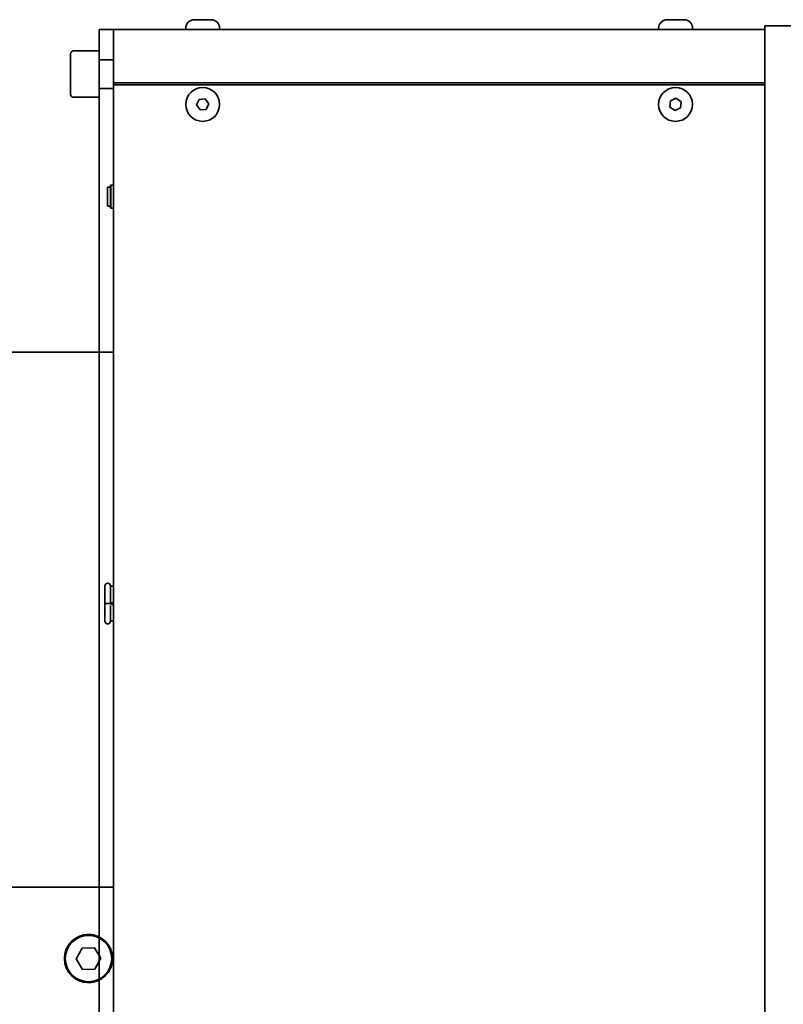
# Model space of a CAD drawing. Units: millimetres. Extents: x 476241 to 596993, y 1571813 to 1618297.
# Drawn here: x 481080 to 481294, y 1574379 to 1574655 of the extents above; entities that cross this region are included whole.
import ezdxf

# ---------------------------------------------------------------- set-up
doc = ezdxf.new("R2010")
doc.units = ezdxf.units.MM
doc.layers.add('Visible (ISO)', color=7, linetype='Continuous', lineweight=35)

# ---------------------------------------------------------------- blocks, each defined once
blk = doc.blocks.new('APL38s LH turn Left')
at = {"layer": 'Visible (ISO)'}
for p, q in [((1319.5, -215.5), (1319.5, -225.5)), ((1319.5, -215.5), (1319.5, -225.5)), ((1319.5, -215.5), (1319.5, -225.5)), ((824.5, -225.5), (1299.5, -225.5)), ((824.5, -225.5), (1299.5, -225.5)), ((824.5, -225.5), (1299.5, -225.5)), ((1299.5, -225.5), (1319.5, -225.5)), ((1299.5, -225.5), (1319.5, -225.5)), ((1299.5, -225.5), (1319.5, -225.5)), ((1303, -225.5), (1303, -408)), ((1303, -225.5), (1303, -408)), ((1303, -225.5), (1303, -408)), ((1303.5, -225.5), (1303.5, -408)), ((1303.5, -225.5), (1303.5, -408)), ((1303.5, -225.5), (1303.5, -408)), ((1318.5, -225.5), (1318.5, -408)), ((1318.5, -225.5), (1318.5, -408)), ((1318.5, -225.5), (1318.5, -408)), ((1318.88, -245.75), (1318.5, -245.75)), ((1318.88, -245.75), (1318.5, -245.75)), ((1318.88, -245.75), (1318.5, -245.75)), ((1321.25, -252.88), (1321.25, -248.12)), ((1321.25, -252.88), (1321.25, -248.12)), ((1321.25, -252.88), (1321.25, -248.12)), ((1296.51, -249.08), (1295.77, -250.64)), ((1296.51, -249.08), (1295.77, -250.64)), ((1296.51, -249.08), (1295.77, -250.64)), ((1295.77, -250.64), (1296.76, -252.07)), ((1295.77, -250.64), (1296.76, -252.07)), ((1295.77, -250.64), (1296.76, -252.07)), ((1298.24, -248.93), (1296.51, -249.08)), ((1298.24, -248.93), (1296.51, -249.08)), ((1298.24, -248.93), (1296.51, -249.08)), ((1299.23, -250.36), (1298.24, -248.93)), ((1299.23, -250.36), (1298.24, -248.93)), ((1299.23, -250.36), (1298.24, -248.93)), ((1298.49, -251.92), (1299.23, -250.36)), ((1298.49, -251.92), (1299.23, -250.36)), ((1298.49, -251.92), (1299.23, -250.36)), ((1296.76, -252.07), (1298.49, -251.92)), ((1296.76, -252.07), (1298.49, -251.92)), ((1296.76, -252.07), (1298.49, -251.92)), ((1318.88, -255.25), (1318.5, -255.25)), ((1318.88, -255.25), (1318.5, -255.25)), ((1318.88, -255.25), (1318.5, -255.25)), ((1318.88, -378.25), (1318.5, -378.25)), ((1318.88, -378.25), (1318.5, -378.25)), ((1318.88, -378.25), (1318.5, -378.25)), ((1321.25, -385.38), (1321.25, -380.62)), ((1321.25, -385.38), (1321.25, -380.62)), ((1321.25, -385.38), (1321.25, -380.62)), ((1296.09, -382), (1295.93, -383.72)), ((1296.09, -382), (1295.93, -383.72)), ((1296.09, -382), (1295.93, -383.72)), ((1295.93, -383.72), (1297.34, -384.72)), ((1295.93, -383.72), (1297.34, -384.72)), ((1295.93, -383.72), (1297.34, -384.72)), ((1297.66, -381.28), (1296.09, -382)), ((1297.66, -381.28), (1296.09, -382)), ((1297.66, -381.28), (1296.09, -382)), ((1299.07, -382.28), (1297.66, -381.28)), ((1299.07, -382.28), (1297.66, -381.28)), ((1299.07, -382.28), (1297.66, -381.28)), ((1298.91, -384), (1299.07, -382.28)), ((1298.91, -384), (1299.07, -382.28)), ((1298.91, -384), (1299.07, -382.28)), ((1297.34, -384.72), (1298.91, -384)), ((1297.34, -384.72), (1298.91, -384)), ((1297.34, -384.72), (1298.91, -384)), ((1318.88, -387.75), (1318.5, -387.75)), ((1318.88, -387.75), (1318.5, -387.75)), ((1318.88, -387.75), (1318.5, -387.75)), ((1303.5, -408), (839.5, -408)), ((1303.5, -408), (839.5, -408)), ((1303, -408), (840, -408)), ((1303, -408), (840, -408)), ((1303, -408), (840, -408)), ((1078, -408), (1078, -651)), ((1228, -408), (1228, -623)), ((1268.44, -408.77), (1268.44, -408)), ((1274.85, -408.77), (1274.85, -408)), ((1302, -411.6), (1302, -408)), ((1303, -408), (1303.5, -408)), ((1318.5, -408), (1303.5, -408)), ((1318.5, -408), (1303.5, -408)), ((1318.5, -408), (1303.5, -408)), ((1318.5, -408), (1303.5, -408)), ((1318.5, -408), (1303.5, -408)), ((1310, -411.6), (1310, -408)), ((1318.5, -408), (1318.5, -412)), ((1318.5, -408), (1318.5, -412)), ((1157.54, -410.4), (1152.59, -410.4)), ((1152.59, -410.4), (1162.5, -410.4)), ((1157.54, -408.88), (1157.48, -408.88)), ((1157.54, -408.88), (1157.54, -410.4)), ((1157.61, -408.88), (1157.54, -408.88)), ((1157.54, -410.4), (1157.54, -408.88)), ((1162.5, -410.4), (1157.54, -410.4)), ((1274.85, -408.77), (1268.44, -408.77)), ((1268.44, -408.77), (1274.85, -408.77)), ((1274.79, -408.82), (1268.5, -408.82)), ((1268.98, -408.82), (1268.98, -409.66)), ((1274.31, -409.66), (1268.98, -409.66)), ((1274.31, -409.66), (1274.31, -408.82)), ((839.5, -412), (1303.5, -412)), ((839.5, -412), (1303.5, -412)), ((1055.04, -413.21), (1054.96, -416.67)), ((1055.04, -413.21), (1054.96, -416.67)), ((1055.04, -413.21), (1054.96, -416.67)), ((1058.07, -411.54), (1055.04, -413.21)), ((1057.23, -412), (1055.04, -413.21)), ((1057.23, -412), (1055.04, -413.21)), ((1061.04, -413.33), (1058.07, -411.54)), ((1061.04, -413.33), (1058.84, -412)), ((1061.04, -413.33), (1058.84, -412)), ((1060.96, -416.79), (1061.04, -413.33)), ((1060.96, -416.79), (1061.04, -413.33)), ((1060.96, -416.79), (1061.04, -413.33)), ((1078, -412), (1078, -651)), ((1078, -412), (1078, -651)), ((1228, -412), (1228, -623)), ((1228, -412), (1228, -623)), ((1299.5, -412), (1312.5, -412)), ((1299.5, -419.2), (1299.5, -412)), ((1299.5, -419.2), (1299.5, -412)), ((1299.5, -419.2), (1299.5, -412)), ((1303.5, -412), (1318.5, -412)), ((1303.5, -412), (1318.5, -412)), ((1312.5, -419.2), (1312.5, -412)), ((1312.5, -419.2), (1312.5, -412)), ((1312.5, -419.2), (1312.5, -412)), ((1054.96, -416.67), (1057.93, -418.46)), ((1054.96, -416.67), (1057.93, -418.46)), ((1054.96, -416.67), (1057.93, -418.46)), ((1057.93, -418.46), (1060.96, -416.79)), ((1057.93, -418.46), (1060.96, -416.79)), ((1057.93, -418.46), (1060.96, -416.79)), ((1300.3, -420), (1311.7, -420)), ((1300.3, -420), (1311.7, -420)), ((1300.3, -420), (1311.7, -420))]:
    blk.add_line(p, q, dxfattribs=at)
for centre, radius in [((1297.5, -250.5), 4.75), ((1297.5, -250.5), 4.75), ((1297.5, -250.5), 4.75), ((1297.5, -383), 4.75), ((1297.5, -383), 4.75), ((1297.5, -383), 4.75), ((1058, -415), 6.75), ((1058, -415), 6.5)]:
    blk.add_circle(centre, radius, dxfattribs=at)
for centre, radius, start, end in [((1318.88, -248.12), 2.37, 0, 90), ((1318.88, -248.12), 2.37, 0, 90), ((1318.88, -248.12), 2.37, 0, 90), ((1318.88, -252.88), 2.37, 270, 0), ((1318.88, -252.88), 2.37, 270, 0), ((1318.88, -252.88), 2.37, 270, 0), ((1318.88, -380.62), 2.37, 0, 90), ((1318.88, -380.62), 2.37, 0, 90), ((1318.88, -380.62), 2.37, 0, 90), ((1318.88, -385.38), 2.37, 270, 0), ((1318.88, -385.38), 2.37, 270, 0), ((1318.88, -385.38), 2.37, 270, 0), ((1152.59, -409.64), 0.762, 90, 270), ((1162.5, -409.64), 0.762, 270, 90), ((1268.5, -408.77), 0.0508, 180, 270), ((1274.79, -408.77), 0.0508, 270, 0), ((1058, -415), 6.75, 153.6122, 26.3878), ((1058, -415), 6.75, 153.6122, 26.3878), ((1058, -415), 6.5, 152.5136, 27.4864), ((1058, -415), 6.5, 152.5136, 27.4864), ((1301.6, -411.6), 0.4, 270, 0), ((1310.4, -411.6), 0.4, 180, 270), ((1300.3, -419.2), 0.8, 180, 270), ((1300.3, -419.2), 0.8, 180, 270), ((1300.3, -419.2), 0.8, 180, 270), ((1311.7, -419.2), 0.8, 270, 0), ((1311.7, -419.2), 0.8, 270, 0), ((1311.7, -419.2), 0.8, 270, 0)]:
    blk.add_arc(centre, radius, start, end, dxfattribs=at)
for points, knots in [([(1152.7, -408), (1152.7, -408), (1152.7, -408), (1152.7, -408), (1152.7, -408.05), (1152.69, -408.1), (1152.69, -408.15), (1152.69, -408.21), (1152.68, -408.26), (1152.68, -408.32), (1152.67, -408.37), (1152.66, -408.43), (1152.65, -408.49), (1152.65, -408.55), (1152.64, -408.61), (1152.63, -408.68), (1152.62, -408.74), (1152.6, -408.81), (1152.59, -408.88)], [-0.1054098, -0.1054098, -0.1054098, -0.1054098, -0.1050043, -0.1050043, -0.1050043, -0.0864286, -0.0864286, -0.0864286, -0.0668961, -0.0668961, -0.0668961, -0.0461317, -0.0461317, -0.0461317, -0.0240026, -0.0240026, -0.0240026, 0, 0, 0, 0]), ([(1157.48, -408.88), (1157.47, -408.83), (1157.45, -408.79), (1157.44, -408.74), (1157.42, -408.67), (1157.4, -408.6), (1157.38, -408.53), (1157.37, -408.51), (1157.36, -408.49), (1157.36, -408.47), (1157.34, -408.42), (1157.33, -408.38), (1157.31, -408.33), (1157.3, -408.32), (1157.3, -408.3), (1157.29, -408.28), (1157.28, -408.24), (1157.26, -408.19), (1157.24, -408.15), (1157.24, -408.14), (1157.23, -408.12), (1157.22, -408.11), (1157.21, -408.07), (1157.19, -408.04), (1157.18, -408)], [0, 0, 0, 0, 0.0165288, 0.0165288, 0.0165288, 0.041432, 0.041432, 0.041432, 0.0484784, 0.0484784, 0.0484784, 0.0648571, 0.0648571, 0.0648571, 0.0707272, 0.0707272, 0.0707272, 0.0866951, 0.0866951, 0.0866951, 0.0915156, 0.0915156, 0.0915156, 0.1046439, 0.1046439, 0.1046439, 0.1046439]), ([(1157.91, -408), (1157.89, -408.04), (1157.88, -408.07), (1157.86, -408.11), (1157.84, -408.17), (1157.82, -408.22), (1157.8, -408.28), (1157.79, -408.29), (1157.79, -408.29), (1157.79, -408.29), (1157.77, -408.35), (1157.75, -408.41), (1157.73, -408.47), (1157.73, -408.48), (1157.73, -408.48), (1157.72, -408.49), (1157.7, -408.56), (1157.68, -408.63), (1157.66, -408.7), (1157.64, -408.76), (1157.63, -408.82), (1157.61, -408.88)], [0.8953503, 0.8953503, 0.8953503, 0.8953503, 0.908352, 0.908352, 0.908352, 0.9291693, 0.9291693, 0.9291693, 0.9306909, 0.9306909, 0.9306909, 0.9514511, 0.9514511, 0.9514511, 0.9537485, 0.9537485, 0.9537485, 0.9783607, 0.9783607, 0.9783607, 1, 1, 1, 1]), ([(1162.5, -408.88), (1162.49, -408.86), (1162.49, -408.85), (1162.49, -408.84), (1162.48, -408.77), (1162.46, -408.7), (1162.45, -408.64), (1162.45, -408.59), (1162.44, -408.54), (1162.43, -408.5), (1162.43, -408.48), (1162.43, -408.47), (1162.43, -408.45), (1162.42, -408.41), (1162.42, -408.37), (1162.41, -408.33), (1162.41, -408.31), (1162.41, -408.3), (1162.41, -408.28), (1162.4, -408.24), (1162.4, -408.21), (1162.4, -408.17), (1162.4, -408.15), (1162.4, -408.14), (1162.39, -408.12), (1162.39, -408.09), (1162.39, -408.05), (1162.39, -408.02), (1162.39, -408.01), (1162.39, -408.01), (1162.39, -408)], [-1, -1, -1, -1, -0.9950657, -0.9950657, -0.9950657, -0.9714408, -0.9714408, -0.9714408, -0.9549668, -0.9549668, -0.9549668, -0.9494622, -0.9494622, -0.9494622, -0.9346436, -0.9346436, -0.9346436, -0.9289104, -0.9289104, -0.9289104, -0.9155041, -0.9155041, -0.9155041, -0.9095386, -0.9095386, -0.9095386, -0.8973015, -0.8973015, -0.8973015, -0.894585, -0.894585, -0.894585, -0.894585]), ([(1152.59, -408.88), (1152.59, -408.88), (1152.67, -408.88), (1152.83, -408.88), (1152.9, -408.88), (1153, -408.88), (1153.11, -408.88), (1153.23, -408.88), (1153.36, -408.88), (1153.51, -408.88), (1153.66, -408.88), (1153.82, -408.88), (1154, -408.88), (1154.18, -408.88), (1154.37, -408.88), (1154.58, -408.88), (1154.68, -408.88), (1154.79, -408.88), (1154.9, -408.88), (1155.01, -408.88), (1155.12, -408.88), (1155.23, -408.88), (1155.46, -408.88), (1155.7, -408.88), (1155.95, -408.88), (1156.11, -408.88), (1156.27, -408.88), (1156.43, -408.88), (1156.62, -408.88), (1156.82, -408.88), (1157.01, -408.88)], [0, 0, 0, 0, 0.19882, 0.19882, 0.19882, 0.2972051, 0.2972051, 0.2972051, 0.3957676, 0.3957676, 0.3957676, 0.4950677, 0.4950677, 0.4950677, 0.5942786, 0.5942786, 0.5942786, 0.6450549, 0.6450549, 0.6450549, 0.6946415, 0.6946415, 0.6946415, 0.7963152, 0.7963152, 0.7963152, 0.8621229, 0.8621229, 0.8621229, 0.9384443, 0.9384443, 0.9384443, 0.9384443]), ([(1157.61, -408.88), (1158.07, -408.88), (1158.52, -408.88), (1158.97, -408.88), (1158.98, -408.88), (1158.99, -408.88), (1159.01, -408.88), (1159.21, -408.88), (1159.42, -408.88), (1159.61, -408.88), (1159.79, -408.88), (1159.96, -408.88), (1160.12, -408.88), (1160.25, -408.88), (1160.38, -408.88), (1160.5, -408.88), (1160.52, -408.88), (1160.54, -408.88), (1160.56, -408.88), (1160.71, -408.88), (1160.84, -408.88), (1160.97, -408.88), (1161.11, -408.88), (1161.23, -408.88), (1161.35, -408.88), (1161.47, -408.88), (1161.58, -408.88), (1161.68, -408.88), (1161.78, -408.88), (1161.88, -408.88), (1161.96, -408.88), (1162.04, -408.88), (1162.11, -408.88), (1162.18, -408.88), (1162.24, -408.88), (1162.3, -408.88), (1162.34, -408.88), (1162.41, -408.88), (1162.45, -408.88), (1162.47, -408.88), (1162.49, -408.88), (1162.5, -408.88), (1162.5, -408.88)], [0, 0, 0, 0, 0.180107, 0.180107, 0.180107, 0.185773, 0.185773, 0.185773, 0.270209, 0.270209, 0.270209, 0.34513, 0.34513, 0.34513, 0.404874, 0.404874, 0.404874, 0.414534, 0.414534, 0.414534, 0.484218, 0.484218, 0.484218, 0.555809, 0.555809, 0.555809, 0.62767, 0.62767, 0.62767, 0.69859, 0.69859, 0.69859, 0.768023, 0.768023, 0.768023, 0.838664, 0.838664, 0.838664, 0.93931, 0.93931, 0.93931, 1, 1, 1, 1])]:
    blk.add_open_spline(points, degree=3, knots=knots, dxfattribs=at)
blk.add_open_spline([(1152.82, -408.88), (1152.75, -408.88), (1152.69, -408.88), (1152.65, -408.88)], degree=3, dxfattribs=at)

msp = doc.modelspace()

# ---------------------------------------------------------------- block references
at = {"color": 0, "linetype": 'ByBlock', "xscale": -1, "rotation": 270}
msp.add_blockref('APL38s LH turn Left', (481514.573, 1573333.934, 0), dxfattribs=at)

doc.saveas('drawing.dxf')
